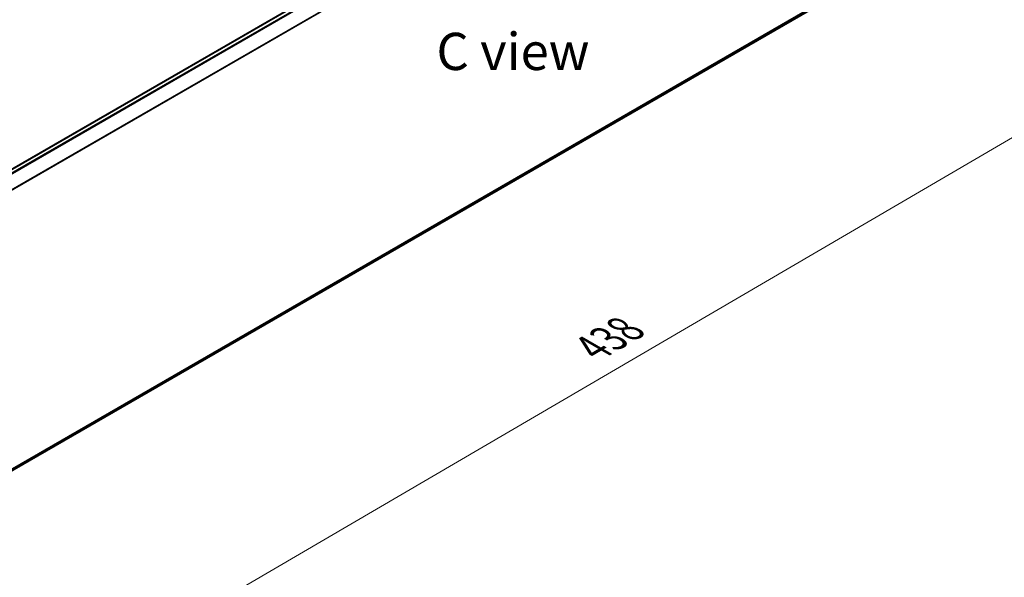
# Model space of a CAD drawing. Units: millimetres. Extents: x 80 to 9002, y 44 to 1730.
# Drawn here: x 474 to 838, y 815 to 1021 of the extents above; entities that cross this region are included whole.
import ezdxf

# ---------------------------------------------------------------- set-up
doc = ezdxf.new("R2010")
doc.units = ezdxf.units.MM
doc.header["$LTSCALE"] = 5.5
doc.layers.get('Defpoints').update_dxf_attribs({"lineweight": 25})
for name, color, linetype, lineweight in [('Dimension (ISO)', 7, 'Continuous', 18), ('Symbol (ISO)', 7, 'Continuous', 18), ('Visible (ISO)', 7, 'Continuous', 35), ('Visible Narrow (ISO)', 7, 'Continuous', 25)]:
    doc.layers.add(name, color=color, linetype=linetype, lineweight=lineweight)
doc.styles.add('Note Text (TK)', font='MS PGothic.ttf')
doc.dimstyles.new('Default - Method 1b (TK)', dxfattribs={"dimscale": 5.5, "dimtxt": 2.5, "dimasz": 2.5, "dimexe": 1, "dimexo": 1.5, "dimgap": 1, "dimtad": 1, "dimdsep": 46, "dimtxsty": 'Note Text (TK)', "dimblk": 'OPEN', "dimcen": 0.09, "dimdle": 5, "dimclrd": 100, "dimclre": 100, "dimclrt": 7, "dimadec": 1, "dimazin": 1, "dimtfac": 1, "dimtmove": 0, "dimatfit": 3, "dimldrblk": 'OPEN', "dimfxl": 1, "dimtolj": 1, "dimlwd": -1, "dimlwe": -1, "dimarcsym": 0})

# ---------------------------------------------------------------- blocks, each defined once
blk = doc.blocks.new('_Open')
at = {"color": 0, "linetype": 'ByBlock', "lineweight": -2}
for p, q in [((-1, 0.167), (0, 0)), ((-1, -0.167), (0, 0)), ((0, 0), (-1, 0))]:
    blk.add_line(p, q, dxfattribs=at)
blk = doc.blocks.new('*D22')
at = {"layer": 'Defpoints', "color": 0}
for p in [(831.18, 1062.78), (395.8, 827.5), (490.53, 772.81)]:
    blk.add_point(p, dxfattribs=at)
at = {"layer": 'Dimension (ISO)', "color": 100}
for p, q in [((839.41, 1058.03), (914.89, 1014.45)), ((897.54, 1010.68), (502.4, 779.75)), ((404.03, 822.75), (496.01, 769.64))]:
    blk.add_line(p, q, dxfattribs=at)
at = {"layer": 'Dimension (ISO)', "color": 100, "xscale": 13.75, "yscale": 13.75, "zscale": 13.75}
for p, rotation in [((909.41, 1017.62), 30.30386486412979), ((490.53, 772.81), 210.3038648641297)]:
    blk.add_blockref('_Open', p, dxfattribs=dict(at, rotation=rotation))
at = {"layer": 'Dimension (ISO)', "color": 7, "insert": (685.98, 899.91), "char_height": 13.75, "attachment_point": 4, "rotation": 30.3039, "style": 'Note Text (TK)'}
blk.add_mtext('\\A1;{\\Q-29.696;\\W0.819;\\H0.816x;438}', dxfattribs=at)

msp = doc.modelspace()

# ---------------------------------------------------------------- linework, layer by layer
at = {"layer": 'Visible (ISO)'}
for p, q in [((460.4482, 959.6539), (787.5731, 1148.5195)), ((463.0489, 849.664), (789.0356, 1037.8725))]:
    msp.add_line(p, q, dxfattribs=at)
at = {"layer": 'Visible Narrow (ISO)'}
for p, q in [((460.5557, 959.5764), (787.7793, 1148.4991)), ((788.8173, 1147.9089), (461.3949, 958.8715)), ((461.633, 958.629), (789.0547, 1147.666)), ((791.8498, 1143.4989), (463.0539, 953.6685)), ((463.0539, 953.3748), (791.9443, 1143.2598)), ((791.9443, 1040.2169), (462.9645, 850.2803)), ((462.9897, 850.1573), (791.8498, 1040.0248)), ((789.0547, 1037.8855), (463.0488, 849.6659))]:
    msp.add_line(p, q, dxfattribs=at)

# ---------------------------------------------------------------- texts
at = {"layer": 'Symbol (ISO)', "color": 7, "insert": (656.7327, 1009.5444), "char_height": 13.75, "attachment_point": 5, "line_spacing_factor": 1.5, "style": 'Note Text (TK)'}
msp.add_mtext('\\fＭＳ Ｐゴシック|b0|i0;C view', dxfattribs=at)

# ---------------------------------------------------------------- dimensions: what is measured, and where the dimension line sits
at = {"layer": 'Dimension (ISO)', "color": 100}
dim = msp.add_linear_dim(base=(490.5298, 772.8083), p1=(831.1826, 1062.7823), p2=(395.8045, 827.498), angle=30.303865, text='{\\Q-29.696;\\W0.819;\\H0.816x;438}', dimstyle='Default - Method 1b (TK)', override={"dimgap": 1, "dimdec": 0, "dimlfac": 0.181818, "dimtol": 0, "dimlim": 0, "dimtp": 0, "dimtm": 0, "dimtdec": 0, "dimtofl": 0, "dimatfit": 1}, dxfattribs=at)
dim.commit()
dim.dimension.update_dxf_attribs({"geometry": '*D22', "text_midpoint": (699.9689, 895.2136), "dimtype": 160})

doc.saveas('drawing.dxf')
